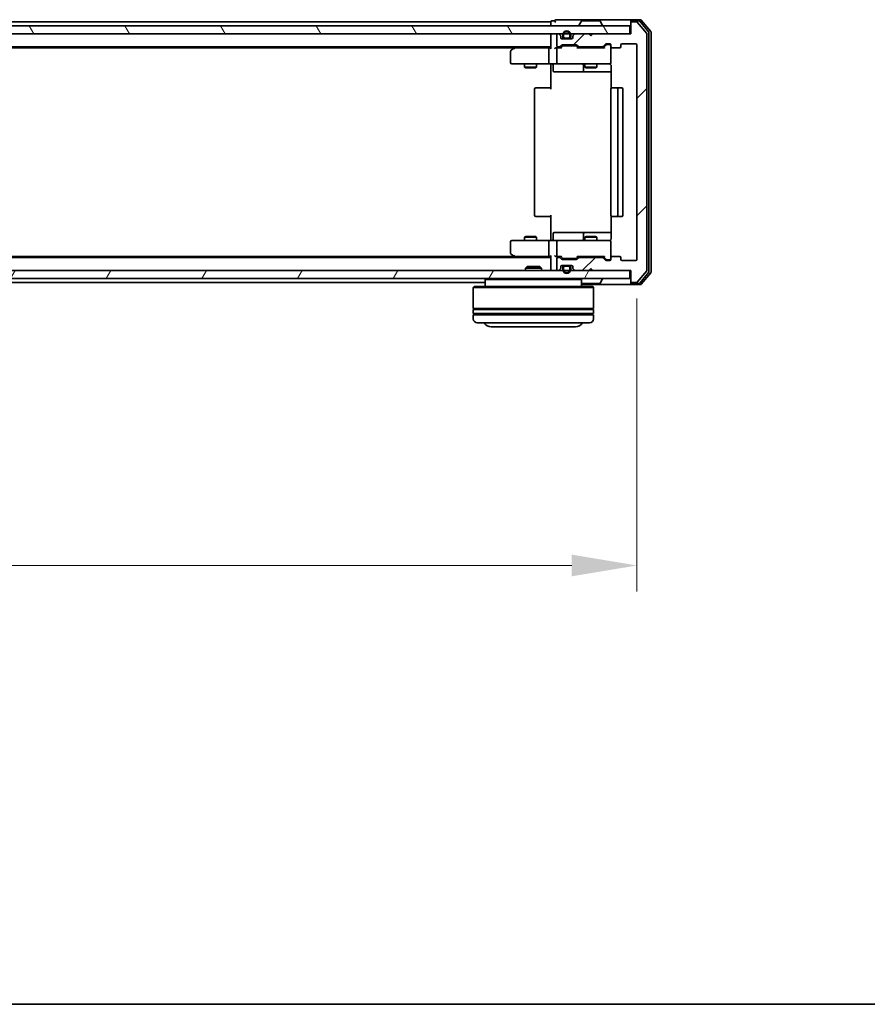
# Model space of a CAD drawing. Units: millimetres. Extents: x 10 to 8140, y 5 to 1832.
# Drawn here: x 1419 to 1630, y 5 to 251 of the extents above; entities that cross this region are included whole.
import ezdxf

# ---------------------------------------------------------------- set-up
doc = ezdxf.new("R2010")
doc.units = ezdxf.units.MM
doc.header["$LTSCALE"] = 0.666667
doc.layers.get('Defpoints').update_dxf_attribs({"lineweight": 25})
for name, color, linetype, lineweight in [('Border (ISO)', 7, 'Continuous', 35), ('Dimension (ISO)', 7, 'Continuous', 18), ('Dimension (ISO) @ 1', 7, 'Continuous', 18), ('Visible (ISO)', 7, 'Continuous', 35)]:
    doc.layers.add(name, color=color, linetype=linetype, lineweight=lineweight)
doc.layers.add('Hatch (ISO)', color=1, linetype='Continuous', lineweight=18, true_color=0xff0000)
doc.styles.add('Note Text (TK)', font='MS PGothic.ttf')
doc.dimstyles.new('Default - Method 1b (TK)', dxfattribs={"dimscale": 0.666667, "dimtxt": 2.5, "dimasz": 2.5, "dimexe": 1, "dimexo": 1.5, "dimgap": 1, "dimtad": 1, "dimtoh": 1, "dimrnd": 1e-08, "dimdsep": 46, "dimtxsty": 'Note Text (TK)', "dimcen": 0.09, "dimdle": 5, "dimclrd": 100, "dimclre": 100, "dimclrt": 7, "dimadec": 1, "dimazin": 1, "dimtfac": 1, "dimtmove": 0, "dimatfit": 3, "dimfxl": 0, "dimtolj": 1, "dimlwd": -1, "dimlwe": -1, "dimarcsym": 0})

# ---------------------------------------------------------------- blocks, each defined once
blk = doc.blocks.new('図面枠 tk図枠')
at = {"layer": 'Border (ISO)'}
blk.add_line((14.5, 8), (405.5, 8), dxfattribs=at)
blk = doc.blocks.new('*D35')
at = {"layer": 'Defpoints', "color": 0, "transparency": 16777216}
for p in [(1149.75, 190.89), (1572.75, 190.89), (1572.75, 114.64)]:
    blk.add_point(p, dxfattribs=at)
at = {"layer": 'Dimension (ISO)', "color": 100, "transparency": 16777216}
for p, q in [((1149.75, 181.14), (1149.75, 108.14)), ((1572.75, 181.14), (1572.75, 108.14)), ((1166, 114.64), (1556.5, 114.64))]:
    blk.add_line(p, q, dxfattribs=at)
for points in [[(1166, 117.35), (1166, 111.94), (1149.75, 114.64)], [(1556.5, 117.35), (1556.5, 111.94), (1572.75, 114.64)]]:
    blk.add_solid(points, dxfattribs=at)
at = {"layer": 'Dimension (ISO)', "color": 7, "transparency": 16777216, "insert": (1344.54, 129.27), "char_height": 16.25, "attachment_point": 4, "style": 'Note Text (TK)'}
blk.add_mtext('\\A1;423', dxfattribs=at)

msp = doc.modelspace()

# ---------------------------------------------------------------- hatches: boundary and pattern name
at = {"layer": 'Hatch (ISO)'}
h = msp.add_hatch(dxfattribs=at)
h.set_pattern_fill('ANSI31', color=256, scale=165.1, angle=75.0001754, style=0)
h.set_pattern_definition([(120.0002, (186.083, -46.667), (-17.87257, -10.3188), [])])
h.paths.add_polyline_path([(1151.55084, 249.09212), (1151.55084, 247.09212), (1570.95084, 247.09212), (1570.95084, 249.09212)])
h = msp.add_hatch(dxfattribs=at)
h.set_pattern_fill('ANSI31', color=256, scale=165.1, style=0)
h.set_pattern_definition([(45, (186.083, -46.667), (-14.59292, 14.59292), [])])
edge = h.paths.add_edge_path()
edge.add_line((1564.07658, 191.39212), (1558.42511, 191.39212))
edge.add_ellipse((1558.42511, 191.09212), major_axis=(-0.3, 0), ratio=1, start_angle=270, end_angle=315)
edge.add_line((1558.21297, 191.30425), (1557.88871, 190.97999))
edge.add_ellipse((1557.67658, 191.19212), major_axis=(-0.21213, -0.21213), ratio=1, start_angle=45, end_angle=90, ccw=False)
edge.add_line((1557.67658, 190.89212), (1554.17511, 190.89212))
edge.add_ellipse((1554.17511, 191.19212), major_axis=(-0.3, 0), ratio=1, start_angle=45, end_angle=90, ccw=False)
edge.add_line((1553.96297, 190.97999), (1553.63871, 191.30425))
edge.add_ellipse((1553.42658, 191.09212), major_axis=(-0.21213, 0.21213), ratio=1, start_angle=270, end_angle=315)
edge.add_line((1553.42658, 191.39212), (1553.05084, 191.39212))
edge.add_ellipse((1553.05084, 191.09212), major_axis=(-0.3, 0), ratio=1, start_angle=270, end_angle=360)
edge.add_line((1552.75084, 191.09212), (1552.75084, 188.39212))
edge.add_ellipse((1553.05084, 188.39212), major_axis=(0, -0.3), ratio=1, start_angle=270, end_angle=360)
edge.add_line((1553.05084, 188.09212), (1553.12658, 188.09212))
edge.add_ellipse((1553.12658, 188.39212), major_axis=(0.3, 0), ratio=1, start_angle=270, end_angle=315)
edge.add_line((1553.33871, 188.17999), (1553.66297, 188.50425))
edge.add_ellipse((1553.45084, 188.71638), major_axis=(0.21213, 0.21213), ratio=1, start_angle=270, end_angle=315)
edge.add_line((1553.75084, 188.71638), (1553.75084, 189.09212))
edge.add_ellipse((1554.05084, 189.09212), major_axis=(0, 0.3), ratio=1, start_angle=0, end_angle=90, ccw=False)
edge.add_line((1554.05084, 189.39212), (1556.45084, 189.39212))
edge.add_ellipse((1556.45084, 189.09212), major_axis=(0.3, 0), ratio=1, start_angle=0, end_angle=90, ccw=False)
edge.add_line((1556.75084, 189.09212), (1556.75084, 188.71638))
edge.add_ellipse((1557.05084, 188.71638), major_axis=(0, -0.3), ratio=1, start_angle=270, end_angle=315)
edge.add_line((1556.83871, 188.50425), (1557.16297, 188.17999))
edge.add_ellipse((1557.37511, 188.39212), major_axis=(0.21213, -0.21213), ratio=1, start_angle=270, end_angle=315)
edge.add_line((1557.37511, 188.09212), (1560.75084, 188.09212))
edge.add_line((1560.75084, 188.09212), (1561.25084, 188.59212))
edge.add_line((1561.25084, 188.59212), (1561.75084, 188.09212))
edge.add_line((1561.75084, 188.09212), (1571.25084, 188.09212))
edge.add_line((1571.25084, 188.09212), (1571.25084, 185.39212))
edge.add_ellipse((1571.55084, 185.39212), major_axis=(0, -0.3), ratio=1, start_angle=270, end_angle=360)
edge.add_line((1571.55084, 185.09212), (1572.61033, 185.09212))
edge.add_ellipse((1572.61033, 185.39212), major_axis=(0.3, 0), ratio=1, start_angle=270, end_angle=320.1944289)
edge.add_line((1572.8408, 185.20007), (1575.18131, 188.00868))
edge.add_ellipse((1574.95084, 188.20074), major_axis=(0.19206, 0.23047), ratio=1, start_angle=270, end_angle=309.8055711)
edge.add_line((1575.25084, 188.20074), (1575.25084, 246.98351))
edge.add_ellipse((1574.95084, 246.98351), major_axis=(0, 0.3), ratio=1, start_angle=270, end_angle=309.8055711)
edge.add_line((1575.18131, 247.17556), (1572.8408, 249.98418))
edge.add_ellipse((1572.61033, 249.79212), major_axis=(-0.19206, 0.23047), ratio=1, start_angle=270, end_angle=320.1944289)
edge.add_line((1572.61033, 250.09212), (1571.55084, 250.09212))
edge.add_ellipse((1571.55084, 249.79212), major_axis=(-0.3, 0), ratio=1, start_angle=270, end_angle=360)
edge.add_line((1571.25084, 249.79212), (1571.25084, 247.09212))
edge.add_line((1571.25084, 247.09212), (1561.75084, 247.09212))
edge.add_line((1561.75084, 247.09212), (1561.25084, 246.59212))
edge.add_line((1561.25084, 246.59212), (1560.75084, 247.09212))
edge.add_line((1560.75084, 247.09212), (1557.37511, 247.09212))
edge.add_ellipse((1557.37511, 246.79212), major_axis=(-0.3, 0), ratio=1, start_angle=270, end_angle=315)
edge.add_line((1557.16297, 247.00425), (1556.83871, 246.67999))
edge.add_ellipse((1557.05084, 246.46786), major_axis=(-0.21213, -0.21213), ratio=1, start_angle=270, end_angle=315)
edge.add_line((1556.75084, 246.46786), (1556.75084, 246.09212))
edge.add_ellipse((1556.45084, 246.09212), major_axis=(0, -0.3), ratio=1, start_angle=0, end_angle=90, ccw=False)
edge.add_line((1556.45084, 245.79212), (1554.05084, 245.79212))
edge.add_ellipse((1554.05084, 246.09212), major_axis=(-0.3, 0), ratio=1, start_angle=0, end_angle=90, ccw=False)
edge.add_line((1553.75084, 246.09212), (1553.75084, 246.46786))
edge.add_ellipse((1553.45084, 246.46786), major_axis=(0, 0.3), ratio=1, start_angle=270, end_angle=315)
edge.add_line((1553.66297, 246.67999), (1553.33871, 247.00425))
edge.add_ellipse((1553.12658, 246.79212), major_axis=(-0.21213, 0.21213), ratio=1, start_angle=270, end_angle=315)
edge.add_line((1553.12658, 247.09212), (1553.05084, 247.09212))
edge.add_ellipse((1553.05084, 246.79212), major_axis=(-0.3, 0), ratio=1, start_angle=270, end_angle=360)
edge.add_line((1552.75084, 246.79212), (1552.75084, 244.09212))
edge.add_ellipse((1553.05084, 244.09212), major_axis=(0, -0.3), ratio=1, start_angle=270, end_angle=360)
edge.add_line((1553.05084, 243.79212), (1553.42658, 243.79212))
edge.add_ellipse((1553.42658, 244.09212), major_axis=(0.3, 0), ratio=1, start_angle=270, end_angle=315)
edge.add_line((1553.63871, 243.87999), (1553.96297, 244.20425))
edge.add_ellipse((1554.17511, 243.99212), major_axis=(0.21213, 0.21213), ratio=1, start_angle=45, end_angle=90, ccw=False)
edge.add_line((1554.17511, 244.29212), (1557.67658, 244.29212))
edge.add_ellipse((1557.67658, 243.99212), major_axis=(0.3, 0), ratio=1, start_angle=45, end_angle=90, ccw=False)
edge.add_line((1557.88871, 244.20425), (1558.21297, 243.87999))
edge.add_ellipse((1558.42511, 244.09212), major_axis=(0.21213, -0.21213), ratio=1, start_angle=270, end_angle=315)
edge.add_line((1558.42511, 243.79212), (1564.07658, 243.79212))
edge.add_ellipse((1564.07658, 244.09212), major_axis=(0.3, 0), ratio=1, start_angle=270, end_angle=315)
edge.add_line((1564.28871, 243.87999), (1564.91297, 244.50425))
edge.add_ellipse((1565.12511, 244.29212), major_axis=(0.21213, 0.21213), ratio=1, start_angle=45, end_angle=90, ccw=False)
edge.add_line((1565.12511, 244.59212), (1565.95084, 244.59212))
edge.add_ellipse((1565.95084, 244.29212), major_axis=(0.3, 0), ratio=1, start_angle=0, end_angle=90, ccw=False)
edge.add_line((1566.25084, 244.29212), (1566.25084, 243.89212))
edge.add_ellipse((1566.55084, 243.89212), major_axis=(0, -0.3), ratio=1, start_angle=270, end_angle=360)
edge.add_line((1566.55084, 243.59212), (1568.45084, 243.59212))
edge.add_ellipse((1568.45084, 243.89212), major_axis=(0.3, 0), ratio=1, start_angle=270, end_angle=360)
edge.add_line((1568.75084, 243.89212), (1568.75084, 244.29212))
edge.add_ellipse((1569.05084, 244.29212), major_axis=(0, 0.3), ratio=1, start_angle=0, end_angle=90, ccw=False)
edge.add_line((1569.05084, 244.59212), (1572.45084, 244.59212))
edge.add_ellipse((1572.45084, 244.29212), major_axis=(0.3, 0), ratio=1, start_angle=0, end_angle=90, ccw=False)
edge.add_line((1572.75084, 244.29212), (1572.75084, 190.89212))
edge.add_ellipse((1572.45084, 190.89212), major_axis=(0, -0.3), ratio=1, start_angle=0, end_angle=90, ccw=False)
edge.add_line((1572.45084, 190.59212), (1569.05084, 190.59212))
edge.add_ellipse((1569.05084, 190.89212), major_axis=(-0.3, 0), ratio=1, start_angle=0, end_angle=90, ccw=False)
edge.add_line((1568.75084, 190.89212), (1568.75084, 191.29212))
edge.add_ellipse((1568.45084, 191.29212), major_axis=(0, 0.3), ratio=1, start_angle=270, end_angle=360)
edge.add_line((1568.45084, 191.59212), (1566.55084, 191.59212))
edge.add_ellipse((1566.55084, 191.29212), major_axis=(-0.3, 0), ratio=1, start_angle=270, end_angle=360)
edge.add_line((1566.25084, 191.29212), (1566.25084, 190.89212))
edge.add_ellipse((1565.95084, 190.89212), major_axis=(0, -0.3), ratio=1, start_angle=0, end_angle=90, ccw=False)
edge.add_line((1565.95084, 190.59212), (1565.12511, 190.59212))
edge.add_ellipse((1565.12511, 190.89212), major_axis=(-0.3, 0), ratio=1, start_angle=45, end_angle=90, ccw=False)
edge.add_line((1564.91297, 190.67999), (1564.28871, 191.30425))
edge.add_ellipse((1564.07658, 191.09212), major_axis=(-0.21213, 0.21213), ratio=1, start_angle=270, end_angle=315)
h = msp.add_hatch(dxfattribs=at)
h.set_pattern_fill('ANSI31', color=256, scale=165.1, angle=14.9999778, style=0)
h.set_pattern_definition([(60, (186.083, -46.667), (-17.8726, 10.31876), [])])
h.paths.add_polyline_path([(1151.55084, 188.09212), (1151.55084, 186.09212), (1570.95084, 186.09212), (1570.95084, 188.09212)])

# ---------------------------------------------------------------- linework, layer by layer
at = {"layer": 'Visible (ISO)'}
for p, q in [((1552.25084, 250.29212), (1551.55084, 250.29212)), ((1556.25084, 250.59212), (1552.55084, 250.59212)), ((1571.55084, 250.59212), (1556.25084, 250.59212)), ((1558.94169, 250.20112), (1558.38315, 249.34183)), ((1563.3923, 250.29212), (1559.10938, 250.29212)), ((1563.55999, 250.20112), (1564.11853, 249.34183)), ((1571.25084, 249.99212), (1571.25084, 250.29212)), ((1573.61033, 250.59212), (1571.55084, 250.59212)), ((1573.20948, 250.29212), (1571.55084, 250.29212)), ((1575.68131, 247.49454), (1573.43994, 250.18418)), ((1576.18131, 247.67556), (1573.8408, 250.48418)), ((1570.95084, 249.09212), (1151.55084, 249.09212)), ((1551.25084, 250.09212), (1363.63084, 250.09212)), ((1551.25084, 249.79212), (1551.25084, 250.09212)), ((1551.25084, 249.79212), (1551.25084, 249.09212)), ((1558.35084, 249.19212), (1558.35084, 249.23283)), ((1564.15084, 249.19212), (1564.15084, 249.23283)), ((1570.95084, 247.09212), (1570.95084, 249.09212)), ((1571.25084, 249.99212), (1571.25084, 249.79212)), ((1571.25084, 249.79212), (1571.25084, 247.09212)), ((1572.61033, 250.09212), (1571.55084, 250.09212)), ((1575.18131, 247.17556), (1572.8408, 249.98418)), ((1151.55084, 247.09212), (1570.95084, 247.09212)), ((1551.25084, 246.79212), (1551.25084, 247.09212)), ((1551.25084, 246.79212), (1551.25084, 243.50425)), ((1552.75084, 246.79212), (1552.75084, 244.09212)), ((1553.12658, 247.09212), (1553.05084, 247.09212)), ((1553.66297, 246.67999), (1553.33871, 247.00425)), ((1553.75084, 246.09212), (1553.75084, 246.46786)), ((1556.45084, 245.79212), (1554.05084, 245.79212)), ((1554.25084, 246.79212), (1554.25084, 246.29212)), ((1554.45084, 246.29212), (1554.45084, 246.79212)), ((1555.75084, 245.99212), (1554.75084, 245.99212)), ((1554.75084, 245.79212), (1555.75084, 245.79212)), ((1556.05084, 246.79212), (1556.05084, 246.29212)), ((1556.25084, 246.29212), (1556.25084, 246.79212)), ((1556.75084, 246.46786), (1556.75084, 246.09212)), ((1557.16297, 247.00425), (1556.83871, 246.67999)), ((1560.75084, 247.09212), (1557.37511, 247.09212)), ((1561.25084, 246.59212), (1560.75084, 247.09212)), ((1561.75084, 247.09212), (1561.25084, 246.59212)), ((1571.25084, 247.09212), (1561.75084, 247.09212)), ((1575.25084, 188.20074), (1575.25084, 246.98351)), ((1575.75084, 187.88176), (1575.75084, 247.30248)), ((1576.25084, 187.70074), (1576.25084, 247.48351)), ((1551.25084, 243.79212), (1171.25084, 243.79212)), ((1542.18418, 243.59212), (1180.31751, 243.59212)), ((1542.10418, 243.53212), (1541.37084, 242.98212)), ((1542.45084, 243.79212), (1542.10418, 243.53212)), ((1542.31424, 243.29212), (1542.15863, 243.44773)), ((1550.87511, 243.59212), (1542.28418, 243.59212)), ((1550.75084, 243.29212), (1550.75084, 239.89212)), ((1551.25084, 243.59212), (1550.87511, 243.59212)), ((1553.05084, 243.59212), (1552.67511, 243.59212)), ((1552.75084, 243.29212), (1552.75084, 239.89212)), ((1553.05084, 243.79212), (1553.42658, 243.79212)), ((1553.92694, 243.59212), (1553.05084, 243.59212)), ((1553.63871, 243.87999), (1553.96297, 244.20425)), ((1553.75084, 243.59212), (1554.16296, 244.00424)), ((1554.17511, 244.29212), (1557.67658, 244.29212)), ((1554.51855, 244.09212), (1554.37514, 244.09212)), ((1557.33313, 244.09212), (1554.51855, 244.09212)), ((1557.47655, 244.09212), (1557.33313, 244.09212)), ((1557.68873, 244.00424), (1558.10084, 243.59212)), ((1557.88871, 244.20425), (1558.21297, 243.87999)), ((1564.57694, 243.59212), (1557.92475, 243.59212)), ((1558.42511, 243.79212), (1564.07658, 243.79212)), ((1559.75084, 243.79212), (1559.75084, 243.59212)), ((1562.75084, 243.79212), (1562.75084, 243.59212)), ((1564.28871, 243.87999), (1564.91297, 244.50425)), ((1564.40084, 243.59212), (1565.11296, 244.30424)), ((1565.12511, 244.59212), (1565.95084, 244.59212)), ((1565.46164, 244.39212), (1565.32514, 244.39212)), ((1565.95084, 244.39212), (1565.46164, 244.39212)), ((1566.25084, 244.29212), (1566.25084, 243.89212)), ((1566.25084, 239.89212), (1566.25084, 243.89212)), ((1566.55084, 243.59212), (1568.45084, 243.59212)), ((1568.75084, 243.89212), (1568.75084, 244.29212)), ((1569.05084, 244.59212), (1572.45084, 244.59212)), ((1572.75084, 244.29212), (1572.75084, 190.89212)), ((1541.25084, 242.74212), (1541.25084, 239.89212)), ((1541.55084, 239.59212), (1542.31424, 239.59212)), ((1542.31424, 239.59212), (1550.87511, 239.59212)), ((1544.75084, 239.59212), (1544.75084, 238.74548)), ((1544.75084, 238.74548), (1547.75084, 238.74548)), ((1545.05757, 238.59212), (1544.75084, 238.74548)), ((1547.44412, 238.59212), (1545.05757, 238.59212)), ((1547.44412, 238.59212), (1547.75084, 238.74548)), ((1547.75084, 239.59212), (1547.75084, 238.74548)), ((1553.05084, 239.59212), (1550.87511, 239.59212)), ((1551.25084, 239.58438), (1551.25084, 239.09212)), ((1551.25084, 233.29212), (1551.25084, 239.09212)), ((1551.85215, 239.29212), (1551.85215, 237.89212)), ((1553.05084, 239.59212), (1553.86906, 239.59212)), ((1553.86906, 239.59212), (1565.06543, 239.59212)), ((1559.45631, 239.29212), (1559.45631, 237.89212)), ((1559.75084, 239.59212), (1559.75084, 238.74548)), ((1559.75084, 238.74548), (1562.75084, 238.74548)), ((1560.05757, 238.59212), (1559.75084, 238.74548)), ((1562.44412, 238.59212), (1560.05757, 238.59212)), ((1562.44412, 238.59212), (1562.75084, 238.74548)), ((1562.75084, 239.59212), (1562.75084, 238.74548)), ((1565.06543, 239.59212), (1565.95084, 239.59212)), ((1566.34066, 239.09212), (1566.34066, 233.50619)), ((1552.15215, 237.59212), (1556.0818, 237.59212)), ((1556.0818, 237.59212), (1559.75631, 237.59212)), ((1559.75631, 237.59212), (1559.92789, 237.59212)), ((1559.92789, 237.59212), (1566.34066, 237.59212)), ((1547.25084, 233.29212), (1547.25084, 201.89212)), ((1547.55084, 233.59212), (1547.60942, 233.59212)), ((1548.31653, 233.59212), (1547.60942, 233.59212)), ((1548.31653, 233.59212), (1548.45795, 233.59212)), ((1550.83663, 233.59212), (1548.45795, 233.59212)), ((1550.83663, 233.59212), (1551.25084, 233.59212)), ((1566.25084, 233.29212), (1566.25084, 201.89212)), ((1566.55084, 233.59212), (1566.60942, 233.59212)), ((1567.31653, 233.59212), (1566.60942, 233.59212)), ((1567.31653, 233.59212), (1567.45795, 233.59212)), ((1567.65084, 233.59212), (1567.45795, 233.59212)), ((1568.95084, 233.59212), (1567.65084, 233.59212)), ((1567.95084, 201.89212), (1567.95084, 233.29212)), ((1569.25084, 201.89212), (1569.25084, 233.29212)), ((1547.60942, 201.59212), (1547.55084, 201.59212)), ((1547.60942, 201.59212), (1548.31653, 201.59212)), ((1548.45795, 201.59212), (1548.31653, 201.59212)), ((1548.45795, 201.59212), (1550.83663, 201.59212)), ((1551.25084, 201.59212), (1550.83663, 201.59212)), ((1551.25084, 196.09212), (1551.25084, 201.89212)), ((1566.34066, 201.67805), (1566.34066, 196.09212)), ((1566.60942, 201.59212), (1566.55084, 201.59212)), ((1566.60942, 201.59212), (1567.31653, 201.59212)), ((1567.45795, 201.59212), (1567.31653, 201.59212)), ((1567.45795, 201.59212), (1567.65084, 201.59212)), ((1567.65084, 201.59212), (1568.95084, 201.59212)), ((1545.05757, 196.59212), (1544.75084, 196.43876)), ((1547.75084, 196.43876), (1544.75084, 196.43876)), ((1544.75084, 195.59212), (1544.75084, 196.43876)), ((1545.05757, 196.59212), (1547.44412, 196.59212)), ((1547.44412, 196.59212), (1547.75084, 196.43876)), ((1547.75084, 195.59212), (1547.75084, 196.43876)), ((1551.85215, 195.89212), (1551.85215, 197.29212)), ((1556.0818, 197.59212), (1552.15215, 197.59212)), ((1559.75631, 197.59212), (1556.0818, 197.59212)), ((1559.45631, 197.29212), (1559.45631, 195.89212)), ((1560.05757, 196.59212), (1559.75084, 196.43876)), ((1562.75084, 196.43876), (1559.75084, 196.43876)), ((1559.75084, 195.59212), (1559.75084, 196.43876)), ((1559.92789, 197.59212), (1559.75631, 197.59212)), ((1566.34066, 197.59212), (1559.92789, 197.59212)), ((1560.05757, 196.59212), (1562.44412, 196.59212)), ((1562.44412, 196.59212), (1562.75084, 196.43876)), ((1562.75084, 195.59212), (1562.75084, 196.43876)), ((1541.25084, 195.29212), (1541.25084, 192.44212)), ((1542.31424, 195.59212), (1541.55084, 195.59212)), ((1550.87511, 195.59212), (1542.31424, 195.59212)), ((1550.75084, 195.29212), (1550.75084, 191.89212)), ((1550.87511, 195.59212), (1553.05084, 195.59212)), ((1551.25084, 196.09212), (1551.25084, 195.59986)), ((1552.75084, 195.29212), (1552.75084, 191.89212)), ((1553.86906, 195.59212), (1553.05084, 195.59212)), ((1565.06543, 195.59212), (1553.86906, 195.59212)), ((1565.95084, 195.59212), (1565.06543, 195.59212)), ((1566.25084, 191.29212), (1566.25084, 195.29212)), ((1551.25084, 191.39212), (1171.25084, 191.39212)), ((1542.18418, 191.59212), (1180.31751, 191.59212)), ((1541.37084, 192.20212), (1542.10418, 191.65212)), ((1542.10418, 191.65212), (1542.45084, 191.39212)), ((1542.31424, 191.89212), (1542.15863, 191.73651)), ((1542.28418, 191.59212), (1550.87511, 191.59212)), ((1550.87511, 191.59212), (1551.25084, 191.59212)), ((1551.25084, 191.67999), (1551.25084, 188.39212)), ((1552.67511, 191.59212), (1553.05084, 191.59212)), ((1553.05084, 191.59212), (1553.92694, 191.59212)), ((1553.42658, 191.39212), (1553.05084, 191.39212)), ((1553.96297, 190.97999), (1553.63871, 191.30425)), ((1554.16296, 191.18), (1553.75084, 191.59212)), ((1557.68873, 191.18), (1558.10084, 191.59212)), ((1558.21297, 191.30425), (1557.88871, 190.97999)), ((1557.92475, 191.59212), (1564.57694, 191.59212)), ((1564.07658, 191.39212), (1558.42511, 191.39212)), ((1559.75084, 191.39212), (1559.75084, 191.59212)), ((1562.75084, 191.39212), (1562.75084, 191.59212)), ((1564.91297, 190.67999), (1564.28871, 191.30425)), ((1564.40084, 191.59212), (1565.11296, 190.88)), ((1568.45084, 191.59212), (1566.55084, 191.59212)), ((1545.38026, 189.09212), (1544.95084, 188.66261)), ((1545.38026, 189.09212), (1548.52143, 189.09212)), ((1548.52143, 189.09212), (1548.95084, 188.66261)), ((1552.75084, 191.09212), (1552.75084, 188.39212)), ((1553.75084, 188.71638), (1553.75084, 189.09212)), ((1554.05084, 189.39212), (1556.45084, 189.39212)), ((1557.67658, 190.89212), (1554.17511, 190.89212)), ((1554.25084, 188.89212), (1554.25084, 188.39212)), ((1554.37514, 191.09212), (1554.51855, 191.09212)), ((1554.45084, 188.39212), (1554.45084, 188.89212)), ((1554.51855, 191.09212), (1557.33313, 191.09212)), ((1555.75084, 189.39212), (1554.75084, 189.39212)), ((1554.75084, 189.19212), (1555.75084, 189.19212)), ((1556.05084, 188.89212), (1556.05084, 188.39212)), ((1556.25084, 188.39212), (1556.25084, 188.89212)), ((1556.75084, 189.09212), (1556.75084, 188.71638)), ((1557.33313, 191.09212), (1557.47655, 191.09212)), ((1565.95084, 190.59212), (1565.12511, 190.59212)), ((1565.32514, 190.79212), (1565.46164, 190.79212)), ((1565.46164, 190.79212), (1565.95084, 190.79212)), ((1566.25084, 191.29212), (1566.25084, 190.89212)), ((1568.75084, 190.89212), (1568.75084, 191.29212)), ((1572.45084, 190.59212), (1569.05084, 190.59212)), ((1570.95084, 188.09212), (1151.55084, 188.09212)), ((1548.95084, 188.66261), (1544.95084, 188.66261)), ((1544.95084, 188.09212), (1544.95084, 188.66261)), ((1548.95084, 188.09212), (1548.95084, 188.66261)), ((1551.25084, 188.09212), (1551.25084, 188.39212)), ((1553.05084, 188.09212), (1553.12658, 188.09212)), ((1553.33871, 188.17999), (1553.66297, 188.50425)), ((1556.83871, 188.50425), (1557.16297, 188.17999)), ((1557.37511, 188.09212), (1560.75084, 188.09212)), ((1560.75084, 188.09212), (1561.25084, 188.59212)), ((1561.25084, 188.59212), (1561.75084, 188.09212)), ((1561.75084, 188.09212), (1571.25084, 188.09212)), ((1570.95084, 186.09212), (1570.95084, 188.09212)), ((1571.25084, 188.09212), (1571.25084, 185.39212)), ((1572.8408, 185.20007), (1575.18131, 188.00868)), ((1573.43994, 185.00007), (1575.68131, 187.68971)), ((1573.8408, 184.70007), (1576.18131, 187.50868)), ((1151.55084, 186.09212), (1570.95084, 186.09212)), ((1534.95084, 185.09212), (1363.63084, 185.09212)), ((1532.15084, 184.09212), (1531.95084, 183.89212)), ((1532.15084, 184.09212), (1561.75084, 184.09212)), ((1535.15084, 186.09212), (1534.95084, 185.89212)), ((1558.95084, 185.89212), (1534.95084, 185.89212)), ((1534.95084, 185.89212), (1534.95084, 184.09212)), ((1558.75084, 186.09212), (1558.95084, 185.89212)), ((1558.95084, 185.89212), (1558.95084, 184.09212)), ((1558.95084, 184.59212), (1571.55084, 184.59212)), ((1559.10938, 184.89212), (1563.3923, 184.89212)), ((1561.75084, 184.09212), (1561.95084, 183.89212)), ((1563.55999, 184.98312), (1564.11853, 185.84241)), ((1564.15084, 185.99212), (1564.15084, 185.95141)), ((1571.25084, 185.39212), (1571.25084, 185.19212)), ((1571.25084, 184.89212), (1571.25084, 185.19212)), ((1571.55084, 185.09212), (1572.61033, 185.09212)), ((1571.55084, 184.89212), (1573.20948, 184.89212)), ((1571.55084, 184.59212), (1573.61033, 184.59212)), ((1561.95084, 183.89212), (1531.95084, 183.89212)), ((1531.95084, 183.89212), (1531.95084, 178.69212)), ((1561.95084, 183.89212), (1561.95084, 178.69212)), ((1561.95084, 178.69212), (1531.95084, 178.69212)), ((1531.95084, 178.39212), (1561.95084, 178.39212)), ((1531.95084, 178.39212), (1531.95084, 177.39212)), ((1561.95084, 177.39212), (1531.95084, 177.39212)), ((1531.95084, 177.09212), (1561.95084, 177.09212)), ((1531.95084, 177.09212), (1531.95084, 176.09212)), ((1532.15084, 178.39212), (1532.15084, 178.69212)), ((1532.15084, 177.09212), (1532.15084, 177.39212)), ((1561.75084, 178.39212), (1561.75084, 178.69212)), ((1561.75084, 177.09212), (1561.75084, 177.39212)), ((1561.95084, 178.39212), (1561.95084, 177.39212)), ((1561.95084, 177.09212), (1561.95084, 176.09212)), ((1560.95084, 175.09212), (1532.95084, 175.09212)), ((1536.45084, 174.09212), (1557.45084, 174.09212))]:
    msp.add_line(p, q, dxfattribs=at)
for centre, radius, start, end in [((1551.55084, 249.99212), 0.3, 90, 180), ((1552.55084, 250.29212), 0.3, 90, 180), ((1552.55084, 250.29212), 0.3, 180, 270), ((1559.10938, 250.09212), 0.2, 90, 146.9761324), ((1563.3923, 250.09212), 0.2, 33.0238676, 90), ((1571.55084, 250.29212), 0.3, 90, 180), ((1571.55084, 249.99212), 0.3, 90, 180), ((1573.20948, 249.99212), 0.3, 39.8055711, 90), ((1573.61033, 250.29212), 0.3, 39.8055711, 90), ((1555.25084, 246.79212), 1, 0, 180), ((1558.55084, 249.23283), 0.2, 146.9761324, 180), ((1558.45084, 249.19212), 0.1, 180, 270), ((1564.05084, 249.19212), 0.1, 270, 0), ((1563.95084, 249.23283), 0.2, 0, 33.0238676), ((1571.55084, 249.79212), 0.3, 90, 180), ((1572.61033, 249.79212), 0.3, 39.8055711, 90), ((1551.55084, 246.79212), 0.3, 90, 180), ((1553.05084, 246.79212), 0.3, 90, 180), ((1553.12658, 246.79212), 0.3, 45, 90), ((1553.45084, 246.46786), 0.3, 0, 45), ((1554.05084, 246.09212), 0.3, 180, 270), ((1554.75084, 246.29212), 0.5, 180, 270), ((1555.25084, 246.79212), 0.8, 0, 180), ((1554.75084, 246.29212), 0.3, 180, 270), ((1555.75084, 246.29212), 0.3, 270, 0), ((1555.75084, 246.29212), 0.5, 270, 0), ((1556.45084, 246.09212), 0.3, 270, 0), ((1557.05084, 246.46786), 0.3, 135, 180), ((1557.37511, 246.79212), 0.3, 90, 135), ((1574.95084, 246.98351), 0.3, 0, 39.8055711), ((1575.45084, 247.30248), 0.3, 0, 39.8055711), ((1575.95084, 247.48351), 0.3, 0, 39.8055711), ((1541.55084, 242.74212), 0.3, 126.8698976, 180), ((1542.28418, 243.29212), 0.3, 113.4379842, 126.8698976), ((1542.28418, 243.29212), 0.3, 90, 113.4379842), ((1553.05084, 244.09212), 0.3, 180, 270), ((1553.05084, 243.29212), 0.3, 148.7555453, 180), ((1553.05084, 243.29212), 0.3, 90, 113.4379847), ((1553.42658, 244.09212), 0.3, 270, 315), ((1554.17511, 243.99212), 0.3, 90, 135), ((1557.67658, 243.99212), 0.3, 45, 90), ((1558.42511, 244.09212), 0.3, 225, 270), ((1564.07658, 244.09212), 0.3, 270, 315), ((1565.12511, 244.29212), 0.3, 90, 135), ((1565.95084, 244.29212), 0.3, 0, 90), ((1565.95084, 244.09212), 0.3, 0, 90), ((1566.55084, 243.89212), 0.3, 180, 270), ((1568.45084, 243.89212), 0.3, 270, 0), ((1569.05084, 244.29212), 0.3, 90, 180), ((1572.45084, 244.29212), 0.3, 0, 90), ((1541.55084, 239.89212), 0.3, 180, 270), ((1551.55215, 239.29212), 0.3, 0, 90), ((1553.05084, 239.89212), 0.3, 180, 270), ((1559.15631, 239.29212), 0.3, 0, 90), ((1565.75084, 239.09212), 0.5, 75.5244751, 90), ((1565.95084, 239.89212), 0.3, 270, 0), ((1552.15215, 237.89212), 0.3, 180, 270), ((1559.75631, 237.89212), 0.3, 180, 270), ((1547.55084, 233.29212), 0.3, 90, 180), ((1566.55084, 233.29212), 0.3, 90, 180), ((1567.65084, 233.29212), 0.3, 0, 90), ((1568.95084, 233.29212), 0.3, 0, 90), ((1547.55084, 201.89212), 0.3, 180, 270), ((1566.55084, 201.89212), 0.3, 180, 270), ((1567.65084, 201.89212), 0.3, 270, 0), ((1568.95084, 201.89212), 0.3, 270, 0), ((1552.15215, 197.29212), 0.3, 90, 180), ((1559.75631, 197.29212), 0.3, 90, 180), ((1541.55084, 195.29212), 0.3, 90, 180), ((1551.55215, 195.89212), 0.3, 270, 0), ((1553.05084, 195.29212), 0.3, 90, 180), ((1559.15631, 195.89212), 0.3, 270, 0), ((1565.75084, 196.09212), 0.5, 270, 284.4755249), ((1565.95084, 195.29212), 0.3, 0, 90), ((1541.55084, 192.44212), 0.3, 180, 233.1301024), ((1542.28418, 191.89212), 0.3, 233.1301024, 246.562016), ((1542.28418, 191.89212), 0.3, 246.5620153, 270), ((1553.05084, 191.89212), 0.3, 180, 211.2444547), ((1553.05084, 191.09212), 0.3, 90, 180), ((1553.05084, 191.89212), 0.3, 246.5620158, 270), ((1553.42658, 191.09212), 0.3, 45, 90), ((1558.42511, 191.09212), 0.3, 90, 135), ((1564.07658, 191.09212), 0.3, 45, 90), ((1566.55084, 191.29212), 0.3, 90, 180), ((1568.45084, 191.29212), 0.3, 0, 90), ((1554.05084, 189.09212), 0.3, 90, 180), ((1554.17511, 191.19212), 0.3, 225, 270), ((1554.75084, 188.89212), 0.5, 90, 180), ((1554.75084, 188.89212), 0.3, 90, 180), ((1555.75084, 188.89212), 0.5, 0, 90), ((1555.75084, 188.89212), 0.3, 0, 90), ((1556.45084, 189.09212), 0.3, 0, 90), ((1557.67658, 191.19212), 0.3, 270, 315), ((1565.12511, 190.89212), 0.3, 225, 270), ((1565.95084, 191.09212), 0.3, 270, 0), ((1565.95084, 190.89212), 0.3, 270, 0), ((1569.05084, 190.89212), 0.3, 180, 270), ((1572.45084, 190.89212), 0.3, 270, 0), ((1551.55084, 188.39212), 0.3, 180, 270), ((1553.05084, 188.39212), 0.3, 180, 270), ((1553.12658, 188.39212), 0.3, 270, 315), ((1553.45084, 188.71638), 0.3, 315, 0), ((1555.25084, 188.39212), 1, 180, 0), ((1555.25084, 188.39212), 0.8, 180, 0), ((1557.05084, 188.71638), 0.3, 180, 225), ((1557.37511, 188.39212), 0.3, 225, 270), ((1574.95084, 188.20074), 0.3, 320.1944289, 0), ((1575.45084, 187.88176), 0.3, 320.1944289, 0), ((1575.95084, 187.70074), 0.3, 320.1944289, 0), ((1559.10938, 185.09212), 0.2, 217.5627602, 270), ((1563.3923, 185.09212), 0.2, 270, 326.9761324), ((1564.05084, 185.99212), 0.1, 0, 90), ((1563.95084, 185.95141), 0.2, 326.9761324, 0), ((1571.55084, 185.39212), 0.3, 180, 270), ((1571.55084, 185.19212), 0.3, 180, 270), ((1571.55084, 184.89212), 0.3, 180, 270), ((1572.61033, 185.39212), 0.3, 270, 320.1944289), ((1573.20948, 185.19212), 0.3, 270, 320.1944289), ((1573.61033, 184.89212), 0.3, 270, 320.1944289), ((1532.95084, 176.09212), 1, 180, 270), ((1536.45084, 176.09212), 2, 210, 270), ((1557.45084, 176.09212), 2, 270, 330), ((1560.95084, 176.09212), 1, 270, 0)]:
    msp.add_arc(centre, radius, start, end, dxfattribs=at)
for centre, major_axis, ratio, start_param, end_param in [((1542.31424, 243.31467), (0.24115, 0.48229), 0.37002441, 1.47901306, 1.753739894), ((1550.87511, 243.29212), (0, -0.3), 0.414213562, 3.141592654, 4.71238898), ((1551.55084, 243.29212), (-0.27716, 0.27716), 0.414213562, 0.392699082, 1.178097245), ((1552.37511, 243.29212), (-0.27716, -0.27716), 0.414213562, 4.319689899, 5.105088062), ((1552.67511, 243.29212), (-0.42426, 0), 0.707106781, 4.71238898, 5.497787144), ((1553.05084, 243.31467), (-0.25155, 0.48303), 0.33843751, 1.121615625, 1.396342459), ((1553.08306, 243.29212), (-0.64874, 0.20444), 0.33843751, 4.818639154, 5.053070272), ((1554.03007, 243.29212), (0.12456, -0.29583), 0.400410446, 2.331066929, 2.974568038), ((1554.37514, 243.79212), (-0.30004, 0), 0.999850756, 4.71238898, 5.497861771), ((1557.47655, 243.79212), (0.30004, 0), 0.999850756, 0.785323536, 1.570796327), ((1557.82161, 243.29212), (-0.12456, -0.29583), 0.400410446, 3.308617269, 3.952118378), ((1564.68007, 243.29212), (0.12456, -0.29583), 0.400410446, 2.331066929, 2.974568038), ((1565.32514, 244.09212), (-0.30004, 0), 0.999850756, 4.71238898, 5.497861771), ((1550.87511, 239.89212), (0, -0.3), 0.414213562, 4.71238898, 6.283185307), ((1550.87511, 195.29212), (0, -0.3), 0.414213562, 3.141592654, 4.71238898), ((1542.31424, 191.86957), (0.24115, -0.48229), 0.37002441, 4.529445413, 4.804172247), ((1550.87511, 191.89212), (0, -0.3), 0.414213562, 4.71238898, 6.283185307), ((1551.55084, 191.89212), (0.27716, 0.27716), 0.414213562, 1.963495408, 2.748893572), ((1552.37511, 191.89212), (-0.27716, 0.27716), 0.414213562, 1.178097245, 1.963495408), ((1552.67511, 191.89212), (-0.42426, 0), 0.707106781, 0.785398163, 1.570796327), ((1553.05084, 191.86957), (-0.25155, -0.48303), 0.33843751, 4.886842848, 5.161569682), ((1553.08306, 191.89212), (-0.64874, -0.20444), 0.33843751, 1.230115039, 1.464546153), ((1554.03007, 191.89212), (0.12456, 0.29583), 0.400410446, 3.308617269, 3.952118378), ((1557.82161, 191.89212), (-0.12456, 0.29583), 0.400410446, 2.331066929, 2.974568038), ((1564.68007, 191.89212), (0.12456, 0.29583), 0.400410446, 3.308617269, 3.952118378), ((1554.37514, 191.39212), (-0.30004, 0), 0.999850756, 0.785323536, 1.570796327), ((1557.47655, 191.39212), (0.30004, 0), 0.999850756, 4.71238898, 5.497861771), ((1565.32514, 191.09212), (-0.30004, 0), 0.999850756, 0.785323536, 1.570796327)]:
    msp.add_ellipse(centre, major_axis=major_axis, ratio=ratio, start_param=start_param, end_param=end_param, dxfattribs=at)
for points, knots in [([(1559.23331, 250.29211), (1559.23261, 250.29211), (1559.23191, 250.29211), (1559.23018, 250.29212), (1559.22915, 250.29212), (1559.22812, 250.29212)], [-0.0002305990761, -0.0002305990761, -0.0002305990761, -0.0002305990761, 0, 0, 0.0003383294466, 0.0003383294466, 0.0003383294466, 0.0003383294466]), ([(1559.22812, 250.29212), (1559.22905, 250.29212), (1559.22999, 250.29212), (1559.23159, 250.29211), (1559.23226, 250.2921), (1559.23293, 250.2921)], [-0.0003383294466, -0.0003383294466, -0.0003383294466, -0.0003383294466, 0, 0, 0.000241517914, 0.000241517914, 0.000241517914, 0.000241517914]), ([(1561.6402, 250.29211), (1561.64013, 250.29211), (1561.64006, 250.29211), (1561.63969, 250.29211), (1561.63938, 250.2921), (1561.63907, 250.2921)], [-0.0000542496569, -0.0000542496569, -0.0000542496569, -0.0000542496569, 0, 0, 0.0002415179139, 0.0002415179139, 0.0002415179139, 0.0002415179139]), ([(1561.6402, 250.29211), (1561.64035, 250.29211), (1561.64049, 250.29211), (1561.64085, 250.29212), (1561.64107, 250.29212), (1561.64129, 250.29212)], [-0.0002305990761, -0.0002305990761, -0.0002305990761, -0.0002305990761, 0, 0, 0.0003383294466, 0.0003383294466, 0.0003383294466, 0.0003383294466]), ([(1542.16485, 243.56737), (1542.16389, 243.56496), (1542.16299, 243.56239), (1542.15774, 243.54517), (1542.15521, 243.52581), (1542.15479, 243.4886), (1542.15612, 243.46773), (1542.15863, 243.44773)], [0.38103121919, 0.38103121919, 0.38103121919, 0.38103121919, 0.38274190298, 0.38274190298, 0.39176165425, 0.39176165425, 0.39855363814, 0.39855363814, 0.39855363814, 0.39855363814]), ([(1552.93151, 243.56737), (1552.92527, 243.5646), (1552.91918, 243.56176), (1552.88667, 243.545), (1552.85752, 243.52352), (1552.82137, 243.48655), (1552.80621, 243.46686), (1552.79435, 243.44773)], [0.25088675748, 0.25088675748, 0.25088675748, 0.25088675748, 0.25287796936, 0.25287796936, 0.26195841823, 0.26195841823, 0.26838803202, 0.26838803202, 0.26838803202, 0.26838803202]), ([(1551.25084, 239.58032), (1551.05759, 239.57043), (1550.86384, 239.56376), (1550.47632, 239.57547), (1550.28248, 239.59212), (1550.0883, 239.59212)], [0, 0, 0, 0, 0.0580519541, 0.0580519541, 0.1163082046, 0.1163082046, 0.1163082046, 0.1163082046]), ([(1566.25084, 239.89212), (1566.25084, 239.89212), (1566.25084, 239.87725), (1566.25084, 239.8683), (1566.25084, 239.86684), (1566.25084, 239.86604), (1566.25084, 239.86594), (1566.25084, 239.86578), (1566.25084, 239.86588), (1566.25084, 239.86543), (1566.25084, 239.86539), (1566.25084, 239.86492), (1566.25084, 239.86483), (1566.25084, 239.86458), (1566.25084, 239.86441), (1566.25084, 239.86401), (1566.25084, 239.86377), (1566.25083, 239.86249), (1566.25081, 239.86131), (1566.25061, 239.8514), (1566.25001, 239.84255), (1566.24731, 239.81884), (1566.24442, 239.80397), (1566.2321, 239.75881), (1566.21873, 239.72916), (1566.18352, 239.67504), (1566.1609, 239.65004), (1566.11014, 239.61056), (1566.08169, 239.59526), (1566.02241, 239.57424), (1565.99084, 239.56821), (1565.93145, 239.56617), (1565.90299, 239.56915), (1565.87588, 239.57626)], [0, 0, 0, 0, 0.0528169798, 0.0528169798, 0.0690584851, 0.0690584851, 0.0721035257, 0.0721035257, 0.074387349, 0.074387349, 0.0748165455, 0.0748165455, 0.0748993276, 0.0748993276, 0.0749828349, 0.0749828349, 0.0750664742, 0.0750664742, 0.075406247, 0.075406247, 0.0780530993, 0.0780530993, 0.082569071, 0.082569071, 0.0920994444, 0.0920994444, 0.1019416421, 0.1019416421, 0.111390241, 0.111390241, 0.1208119774, 0.1208119774, 0.1292187086, 0.1292187086, 0.1292187086, 0.1292187086]), ([(1565.97042, 239.56748), (1565.98507, 239.56306), (1565.99924, 239.55816), (1566.07318, 239.52858), (1566.13917, 239.48646), (1566.23204, 239.39781), (1566.27601, 239.3361), (1566.32547, 239.22305), (1566.34066, 239.15237), (1566.34066, 239.09212)], [0.0905327328, 0.0905327328, 0.0905327328, 0.0905327328, 0.09485430726, 0.09485430726, 0.11442593183, 0.11442593183, 0.13336972638, 0.13336972638, 0.1514440253, 0.1514440253, 0.1514440253, 0.1514440253]), ([(1550.0883, 195.59212), (1550.24866, 195.59212), (1550.4088, 195.60439), (1550.7961, 195.62078), (1551.02386, 195.61566), (1551.25084, 195.60392)], [0, 0, 0, 0, 0.0481104191, 0.0481104191, 0.1162963362, 0.1162963362, 0.1162963362, 0.1162963362]), ([(1565.87588, 195.60798), (1565.90484, 195.61558), (1565.93537, 195.61846), (1565.99607, 195.61521), (1566.02694, 195.6088), (1566.08674, 195.58669), (1566.11621, 195.57004), (1566.16566, 195.52916), (1566.18666, 195.50501), (1566.22034, 195.45188), (1566.23333, 195.42217), (1566.24543, 195.37582), (1566.24827, 195.35973), (1566.25006, 195.33969), (1566.25033, 195.3358), (1566.25066, 195.32898), (1566.25075, 195.32605), (1566.25082, 195.32234), (1566.25083, 195.32151), (1566.25084, 195.3206), (1566.25084, 195.32044), (1566.25084, 195.32013), (1566.25084, 195.31999), (1566.25084, 195.31963), (1566.25084, 195.31945), (1566.25084, 195.31884), (1566.25084, 195.31882), (1566.25084, 195.31867), (1566.25084, 195.31863), (1566.25084, 195.31851), (1566.25084, 195.31848), (1566.25084, 195.31832), (1566.25084, 195.3182), (1566.25084, 195.31749), (1566.25084, 195.31654), (1566.25084, 195.31124), (1566.25084, 195.30335), (1566.25084, 195.29465), (1566.25084, 195.29212), (1566.25084, 195.29212)], [0.0000052127, 0.0000052127, 0.0000052127, 0.0000052127, 0.0089883198, 0.0089883198, 0.0182396814, 0.0182396814, 0.0281156321, 0.0281156321, 0.0374859589, 0.0374859589, 0.0469893779, 0.0469893779, 0.0518579634, 0.0518579634, 0.0530276215, 0.0530276215, 0.0539050574, 0.0539050574, 0.0541495721, 0.0541495721, 0.0542052751, 0.0542052751, 0.0542611411, 0.0542611411, 0.0543745854, 0.0543745854, 0.0548277196, 0.0548277196, 0.0552716175, 0.0552716175, 0.0566031414, 0.0566031414, 0.060597569, 0.060597569, 0.0725814588, 0.0725814588, 0.1085354265, 0.1085354265, 0.1292232169, 0.1292232169, 0.1292232169, 0.1292232169]), ([(1566.34066, 196.09212), (1566.34066, 196.03187), (1566.32547, 195.96119), (1566.27601, 195.84814), (1566.23204, 195.78643), (1566.13917, 195.69779), (1566.07318, 195.65566), (1565.99924, 195.62608), (1565.98507, 195.62118), (1565.97042, 195.61676)], [0.1514440253, 0.1514440253, 0.1514440253, 0.1514440253, 0.16951832421, 0.16951832421, 0.18846211876, 0.18846211876, 0.20803374333, 0.20803374333, 0.21235478885, 0.21235478885, 0.21235478885, 0.21235478885]), ([(1542.16485, 191.61687), (1542.16379, 191.61964), (1542.16278, 191.62248), (1542.1578, 191.63924), (1542.15501, 191.66073), (1542.15491, 191.69769), (1542.15625, 191.71739), (1542.15863, 191.73651)], [0.25088675748, 0.25088675748, 0.25088675748, 0.25088675748, 0.25287796936, 0.25287796936, 0.26195841823, 0.26195841823, 0.26838803202, 0.26838803202, 0.26838803202, 0.26838803202]), ([(1552.93151, 191.61687), (1552.92598, 191.61928), (1552.92049, 191.62185), (1552.88658, 191.63907), (1552.86033, 191.65843), (1552.823, 191.69564), (1552.8067, 191.71651), (1552.79435, 191.73651)], [0.38103121919, 0.38103121919, 0.38103121919, 0.38103121919, 0.38274190298, 0.38274190298, 0.39176165425, 0.39176165425, 0.39855363814, 0.39855363814, 0.39855363814, 0.39855363814]), ([(1560.86148, 184.89213), (1560.86134, 184.89213), (1560.86119, 184.89213), (1560.86083, 184.89212), (1560.86061, 184.89212), (1560.8604, 184.89212)], [-0.0002305990761, -0.0002305990761, -0.0002305990761, -0.0002305990761, 0, 0, 0.0003383294466, 0.0003383294466, 0.0003383294466, 0.0003383294466]), ([(1560.86148, 184.89213), (1560.86155, 184.89213), (1560.86162, 184.89213), (1560.862, 184.89213), (1560.8623, 184.89214), (1560.86261, 184.89214)], [-0.0000542496569, -0.0000542496569, -0.0000542496569, -0.0000542496569, 0, 0, 0.0002415179139, 0.0002415179139, 0.0002415179139, 0.0002415179139]), ([(1563.26837, 184.89213), (1563.26907, 184.89213), (1563.26978, 184.89213), (1563.27151, 184.89212), (1563.27254, 184.89212), (1563.27357, 184.89212)], [-0.0002305990761, -0.0002305990761, -0.0002305990761, -0.0002305990761, 0, 0, 0.0003383294466, 0.0003383294466, 0.0003383294466, 0.0003383294466]), ([(1563.27357, 184.89212), (1563.27263, 184.89212), (1563.2717, 184.89212), (1563.27009, 184.89213), (1563.26942, 184.89214), (1563.26876, 184.89214)], [-0.0003383294466, -0.0003383294466, -0.0003383294466, -0.0003383294466, 0, 0, 0.000241517914, 0.000241517914, 0.000241517914, 0.000241517914])]:
    msp.add_open_spline(points, degree=3, knots=knots, dxfattribs=at)

# ---------------------------------------------------------------- block references
at = {"xscale": 6.5, "yscale": 6.5, "zscale": 6.5}
msp.add_blockref('図面枠 tk図枠', (186.08333, -46.66667), dxfattribs=at)

# ---------------------------------------------------------------- dimensions: what is measured, and where the dimension line sits
at = {"layer": 'Dimension (ISO) @ 1', "color": 100, "true_color": 0x00ff3f}
dim = msp.add_linear_dim(base=(1572.75084, 114.64489), p1=(1149.75084, 190.89212), p2=(1572.75084, 190.89212), angle=180, dimstyle='Default - Method 1b (TK)', override={"dimscale": 1, "dimtxt": 16.25, "dimasz": 16.25, "dimexe": 6.5, "dimexo": 9.75, "dimgap": 6.5, "dimdec": 2, "dimcen": 0.585, "dimtol": 0, "dimlim": 0, "dimtp": 0, "dimtm": 0, "dimtdec": 2, "dimtix": 0, "dimtofl": 0, "dimtmove": 0, "dimatfit": 1}, dxfattribs=at)
dim.commit()
dim.dimension.update_dxf_attribs({"geometry": '*D35', "text_midpoint": (1361.25084, 114.64489), "dimtype": 128})

doc.saveas('drawing.dxf')
